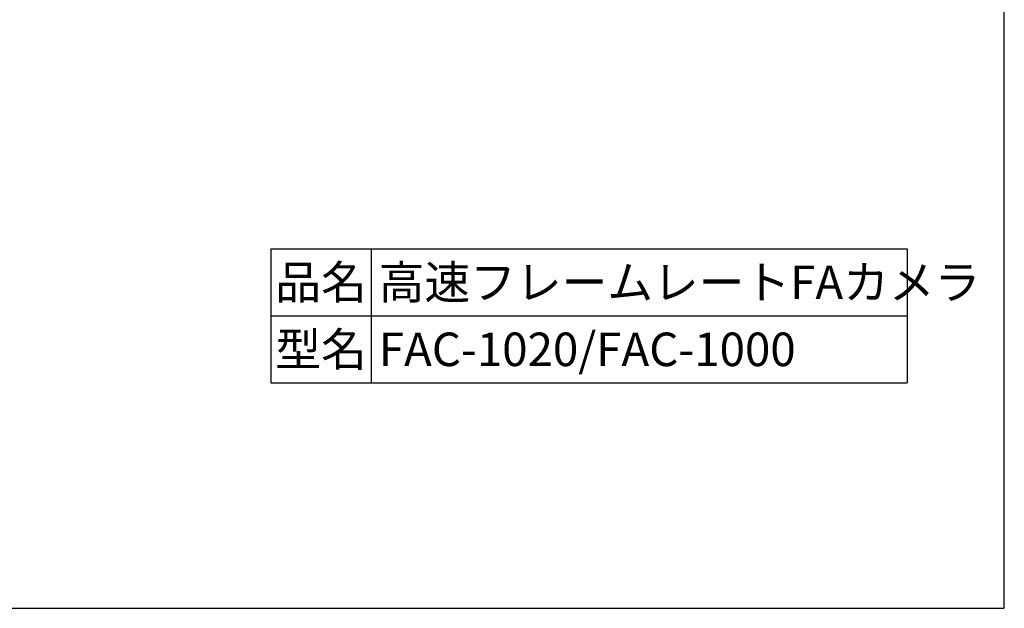
# Model space of a CAD drawing. Units: millimetres. Extents: x 0 to 420, y 0 to 297.
# Drawn here: x 273 to 420, y 0 to 88 of the extents above; entities that cross this region are included whole.
import ezdxf

# ---------------------------------------------------------------- set-up
doc = ezdxf.new("R2010")
doc.units = ezdxf.units.MM
doc.header["$LTSCALE"] = 23.1
doc.layers.get('0').update_dxf_attribs({"linetype": 'CONTINUOUS'})
doc.layers.add('4_ALL_TABLES', color=7, linetype='CONTINUOUS')
doc.styles.get("Standard").update_dxf_attribs({"font": 'txt', "width": 0.8})

msp = doc.modelspace()

# ---------------------------------------------------------------- linework, layer by layer
at = {"color": 7, "linetype": 'CONTINUOUS'}
for p, q in [((420, 0), (420, 297)), ((0, 0), (420, 0))]:
    msp.add_line(p, q, dxfattribs=at)
at = {"layer": '4_ALL_TABLES', "color": 2, "linetype": 'CONTINUOUS'}
for p, q in [((310.52308, 53.62855), (405.52308, 53.62855)), ((310.52308, 53.62855), (310.52308, 33.62855)), ((325.52308, 53.62855), (325.52308, 33.62855)), ((405.52308, 53.62855), (405.52308, 33.62855)), ((310.52308, 43.62855), (405.52308, 43.62855)), ((310.52308, 33.62855), (405.52308, 33.62855))]:
    msp.add_line(p, q, dxfattribs=at)

# ---------------------------------------------------------------- texts
at = {"layer": '4_ALL_TABLES', "color": 2, "linetype": 'CONTINUOUS', "char_height": 5, "line_spacing_factor": 0.9}
for s, insert, width, attachment_point in [('品名', (318.02308, 51.12855), 8, 2), ('高速フレームレートFAカメラ', (326.64308, 51.12855), 56, 1), ('型名', (318.02308, 41.12855), 8, 2), ('FAC-1020/FAC-1000', (326.64308, 41.12855), 68, 1)]:
    msp.add_mtext(s, dxfattribs=dict(at, insert=insert, width=width, attachment_point=attachment_point))

doc.saveas('drawing.dxf')
